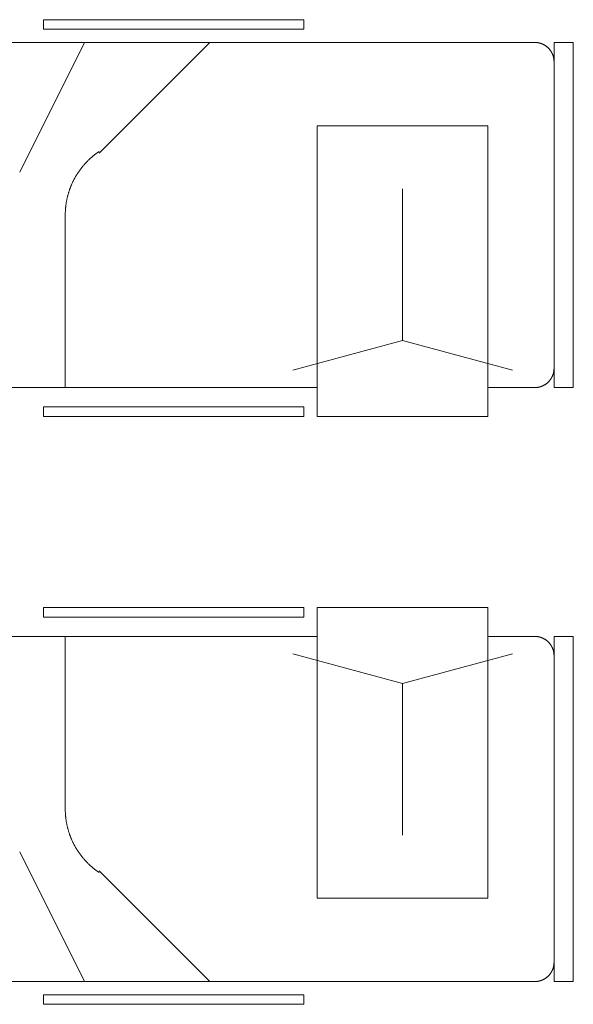
# Model space of a CAD drawing. Extents: x 181177 to 684562, y 355951 to 440739.
# Drawn here: x 637275 to 638735, y 402228 to 404825 of the extents above; entities that cross this region are included whole.
import ezdxf

# ---------------------------------------------------------------- set-up
doc = ezdxf.new("R2010")
doc.units = 0
doc.header["$LTSCALE"] = 1000
doc.header["$MEASUREMENT"] = 0
doc.layers.add('A-AXIS-NUM', color=143, linetype='CONTINUOUS')
doc.layers.add('FF-家具+洁具', color=50, linetype='CONTINUOUS', lineweight=18)

# ---------------------------------------------------------------- blocks, each defined once
blk = doc.blocks.new('dsddddd11111')
at = {"layer": 'FF-家具+洁具', "ltscale": 3}
for p, q in [((257522.2, 404261.1), (257522.2, 403494.5)), ((257972.2, 404261.1), (257522.2, 404261.1)), ((257972.2, 403494.5), (257972.2, 404261.1)), ((258694, 404261.1), (258007.5, 404261.1)), ((258007.5, 404261.1), (258007.5, 404235.7)), ((258694, 404235.7), (258694, 404261.1)), ((258007.5, 404235.7), (258694, 404235.7)), ((257297.2, 403274.5), (257297.2, 404184.9)), ((257297.2, 404184.9), (257348, 404184.9)), ((257348, 403274.5), (257348, 404184.9)), ((257362, 404169.2), (257362.4, 404169.6)), ((257362.4, 404169.6), (257362.9, 404170)), ((257362.9, 404170), (257363.3, 404170.5)), ((257363.3, 404170.5), (257363.7, 404170.9)), ((257363.7, 404170.9), (257364.2, 404171.3)), ((257364.2, 404171.3), (257364.7, 404171.8)), ((257364.7, 404171.8), (257365.1, 404172.2)), ((257365.1, 404172.2), (257365.6, 404172.6)), ((257365.6, 404172.6), (257366.1, 404173)), ((257366.1, 404173), (257366.5, 404173.4)), ((257366.5, 404173.4), (257367, 404173.8)), ((257367, 404173.8), (257367.5, 404174.2)), ((257367.5, 404174.2), (257368, 404174.5)), ((257368, 404174.5), (257368.5, 404174.9)), ((257368.5, 404174.9), (257369, 404175.3)), ((257369, 404175.3), (257369.5, 404175.7)), ((257369.5, 404175.7), (257370, 404176)), ((257370, 404176), (257370.6, 404176.4)), ((257370.6, 404176.4), (257371.1, 404176.7)), ((257371.1, 404176.7), (257371.6, 404177)), ((257371.6, 404177), (257372.1, 404177.4)), ((257372.1, 404177.4), (257372.7, 404177.7)), ((257372.7, 404177.7), (257373.2, 404178)), ((257373.2, 404178), (257373.7, 404178.3)), ((257373.7, 404178.3), (257374.3, 404178.6)), ((257374.3, 404178.6), (257374.8, 404178.9)), ((257374.8, 404178.9), (257375.4, 404179.2)), ((257375.4, 404179.2), (257375.9, 404179.5)), ((257375.9, 404179.5), (257376.5, 404179.8)), ((257376.5, 404179.8), (257377.1, 404180)), ((257377.1, 404180), (257377.6, 404180.3)), ((257377.6, 404180.3), (257378.2, 404180.6)), ((257378.2, 404180.6), (257378.8, 404180.8)), ((257378.8, 404180.8), (257379.3, 404181.1)), ((257379.3, 404181.1), (257379.9, 404181.3)), ((257379.9, 404181.3), (257380.5, 404181.5)), ((257380.5, 404181.5), (257381.1, 404181.7)), ((257381.1, 404181.7), (257381.7, 404182)), ((257381.7, 404182), (257382.2, 404182.2)), ((257382.2, 404182.2), (257382.8, 404182.4)), ((257382.8, 404182.4), (257383.4, 404182.5)), ((257383.4, 404182.5), (257384, 404182.7)), ((257384, 404182.7), (257384.6, 404182.9)), ((257384.6, 404182.9), (257385.2, 404183.1)), ((257385.2, 404183.1), (257385.8, 404183.2)), ((257385.8, 404183.2), (257386.4, 404183.4)), ((257386.4, 404183.4), (257387, 404183.5)), ((257387, 404183.5), (257387.6, 404183.7)), ((257387.6, 404183.7), (257388.3, 404183.8)), ((257388.3, 404183.8), (257388.9, 404183.9)), ((257388.9, 404183.9), (257389.5, 404184.1)), ((257389.5, 404184.1), (257390.1, 404184.2)), ((257390.1, 404184.2), (257390.7, 404184.3)), ((257390.7, 404184.3), (257391.3, 404184.4)), ((257391.3, 404184.4), (257391.9, 404184.5)), ((257391.9, 404184.5), (257392.6, 404184.5)), ((257392.6, 404184.5), (257393.2, 404184.6)), ((257393.2, 404184.6), (257393.8, 404184.7)), ((257393.8, 404184.7), (257394.4, 404184.7)), ((257394.4, 404184.7), (257395, 404184.8)), ((257395, 404184.8), (257395.7, 404184.8)), ((257395.7, 404184.8), (257396.3, 404184.9)), ((257396.3, 404184.9), (257396.9, 404184.9)), ((257396.9, 404184.9), (257397.5, 404184.9)), ((257397.5, 404184.9), (257398.2, 404184.9)), ((257398.2, 404184.9), (257398.8, 404184.9)), ((257398.8, 404184.9), (257522.2, 404184.9)), ((257972.2, 404184.9), (259195.6, 404184.9)), ((257348.7, 404142.8), (257348.8, 404143.4)), ((257348.8, 404143.4), (257349, 404144)), ((257349, 404144), (257349.1, 404144.6)), ((257349.1, 404144.6), (257349.2, 404145.3)), ((257349.2, 404145.3), (257349.3, 404145.9)), ((257349.3, 404145.9), (257349.5, 404146.5)), ((257349.5, 404146.5), (257349.7, 404147.1)), ((257349.7, 404147.1), (257349.8, 404147.7)), ((257349.8, 404147.7), (257350, 404148.3)), ((257350, 404148.3), (257350.2, 404148.9)), ((257350.2, 404148.9), (257350.3, 404149.5)), ((257350.3, 404149.5), (257350.5, 404150.1)), ((257350.5, 404150.1), (257350.7, 404150.6)), ((257350.7, 404150.6), (257350.9, 404151.2)), ((257350.9, 404151.2), (257351.2, 404151.8)), ((257351.2, 404151.8), (257351.4, 404152.4)), ((257351.4, 404152.4), (257351.6, 404153)), ((257351.6, 404153), (257351.8, 404153.6)), ((257351.8, 404153.6), (257352.1, 404154.1)), ((257352.1, 404154.1), (257352.3, 404154.7)), ((257352.3, 404154.7), (257352.6, 404155.3)), ((257352.6, 404155.3), (257352.9, 404155.8)), ((257352.9, 404155.8), (257353.1, 404156.4)), ((257353.1, 404156.4), (257353.4, 404157)), ((257353.4, 404157), (257353.7, 404157.5)), ((257353.7, 404157.5), (257354, 404158.1)), ((257354, 404158.1), (257354.3, 404158.6)), ((257354.3, 404158.6), (257354.6, 404159.2)), ((257354.6, 404159.2), (257354.9, 404159.7)), ((257354.9, 404159.7), (257355.2, 404160.2)), ((257355.2, 404160.2), (257355.5, 404160.8)), ((257355.5, 404160.8), (257355.9, 404161.3)), ((257355.9, 404161.3), (257356.2, 404161.8)), ((257356.2, 404161.8), (257356.5, 404162.3)), ((257356.5, 404162.3), (257356.9, 404162.9)), ((257356.9, 404162.9), (257357.2, 404163.4)), ((257357.2, 404163.4), (257357.6, 404163.9)), ((257357.6, 404163.9), (257358, 404164.4)), ((257358, 404164.4), (257358.3, 404164.9)), ((257358.3, 404164.9), (257358.7, 404165.4)), ((257358.7, 404165.4), (257359.1, 404165.9)), ((257359.1, 404165.9), (257359.5, 404166.3)), ((257359.5, 404166.3), (257359.9, 404166.8)), ((257359.9, 404166.8), (257360.3, 404167.3)), ((257360.3, 404167.3), (257360.7, 404167.8)), ((257360.7, 404167.8), (257361.1, 404168.2)), ((257361.1, 404168.2), (257361.6, 404168.7)), ((257361.6, 404168.7), (257362, 404169.2)), ((257348, 404136.6), (257348.1, 404137.2)), ((257348, 404136), (257348, 404136.6)), ((257348, 404135.4), (257348, 404136)), ((257348, 404134.7), (257348, 404135.4)), ((257348, 404134.1), (257348, 404134.7)), ((257348.1, 404137.9), (257348.2, 404138.5)), ((257348.1, 404137.2), (257348.1, 404137.9)), ((257348.2, 404139.1), (257348.3, 404139.7)), ((257348.2, 404138.5), (257348.2, 404139.1)), ((257348.3, 404139.7), (257348.4, 404140.3)), ((257348.4, 404141), (257348.5, 404141.6)), ((257348.4, 404140.3), (257348.4, 404141)), ((257348.5, 404141.6), (257348.6, 404142.2)), ((257348.6, 404142.2), (257348.7, 404142.8)), ((257522.2, 403494.5), (257972.2, 403494.5)), ((257348, 403324.7), (257348, 403325.3)), ((257348, 403324.1), (257348, 403324.7)), ((257348, 403323.5), (257348, 403324.1)), ((257348, 403322.8), (257348, 403323.5)), ((257348.1, 403322.2), (257348, 403322.8)), ((257348.1, 403321.6), (257348.1, 403322.2)), ((257348.2, 403321), (257348.1, 403321.6)), ((257348.2, 403320.4), (257348.2, 403321)), ((257348.3, 403319.7), (257348.2, 403320.4)), ((257348.4, 403319.1), (257348.3, 403319.7)), ((257348.4, 403318.5), (257348.4, 403319.1)), ((257348.5, 403317.9), (257348.4, 403318.5)), ((257348.6, 403317.3), (257348.5, 403317.9)), ((257348.7, 403316.6), (257348.6, 403317.3)), ((257348.8, 403316), (257348.7, 403316.6)), ((257349, 403315.4), (257348.8, 403316)), ((257349.1, 403314.8), (257349, 403315.4)), ((257349.2, 403314.2), (257349.1, 403314.8)), ((257349.3, 403313.6), (257349.2, 403314.2)), ((257349.5, 403313), (257349.3, 403313.6)), ((257349.7, 403312.4), (257349.5, 403313)), ((257349.8, 403311.8), (257349.7, 403312.4)), ((257350, 403311.2), (257349.8, 403311.8)), ((257350.2, 403310.6), (257350, 403311.2)), ((257350.3, 403310), (257350.2, 403310.6)), ((257350.5, 403309.4), (257350.3, 403310)), ((257350.7, 403308.8), (257350.5, 403309.4)), ((257350.9, 403308.2), (257350.7, 403308.8)), ((257351.2, 403307.6), (257350.9, 403308.2)), ((257351.4, 403307), (257351.2, 403307.6)), ((257351.6, 403306.5), (257351.4, 403307)), ((257351.8, 403305.9), (257351.6, 403306.5)), ((257352.1, 403305.3), (257351.8, 403305.9)), ((257352.3, 403304.7), (257352.1, 403305.3)), ((257352.6, 403304.2), (257352.3, 403304.7)), ((257352.9, 403303.6), (257352.6, 403304.2)), ((257353.1, 403303), (257352.9, 403303.6)), ((257353.4, 403302.5), (257353.1, 403303)), ((257353.7, 403301.9), (257353.4, 403302.5)), ((257354, 403301.4), (257353.7, 403301.9)), ((257354.3, 403300.8), (257354, 403301.4)), ((257354.6, 403300.3), (257354.3, 403300.8)), ((257354.9, 403299.8), (257354.6, 403300.3)), ((257355.2, 403299.2), (257354.9, 403299.8)), ((257355.5, 403298.7), (257355.2, 403299.2)), ((257355.9, 403298.2), (257355.5, 403298.7)), ((257356.2, 403297.6), (257355.9, 403298.2)), ((257356.5, 403297.1), (257356.2, 403297.6)), ((257356.9, 403296.6), (257356.5, 403297.1)), ((257357.2, 403296.1), (257356.9, 403296.6)), ((257357.6, 403295.6), (257357.2, 403296.1)), ((257358, 403295.1), (257357.6, 403295.6)), ((257358.3, 403294.6), (257358, 403295.1)), ((257358.7, 403294.1), (257358.3, 403294.6)), ((257359.1, 403293.6), (257358.7, 403294.1)), ((257359.5, 403293.1), (257359.1, 403293.6)), ((257359.9, 403292.6), (257359.5, 403293.1)), ((257360.3, 403292.2), (257359.9, 403292.6)), ((257360.7, 403291.7), (257360.3, 403292.2)), ((257361.1, 403291.2), (257360.7, 403291.7)), ((257361.6, 403290.8), (257361.1, 403291.2)), ((257362, 403290.3), (257361.6, 403290.8)), ((257362.4, 403289.9), (257362, 403290.3)), ((257362.9, 403289.4), (257362.4, 403289.9)), ((257363.3, 403289), (257362.9, 403289.4)), ((257363.7, 403288.5), (257363.3, 403289)), ((257364.2, 403288.1), (257363.7, 403288.5)), ((257364.7, 403287.7), (257364.2, 403288.1)), ((257365.1, 403287.3), (257364.7, 403287.7)), ((257365.6, 403286.9), (257365.1, 403287.3)), ((257366.1, 403286.5), (257365.6, 403286.9)), ((257366.5, 403286.1), (257366.1, 403286.5)), ((257297.2, 403274.5), (257348, 403274.5)), ((257367, 403285.7), (257366.5, 403286.1)), ((257367.5, 403285.3), (257367, 403285.7)), ((257368, 403284.9), (257367.5, 403285.3)), ((257368.5, 403284.5), (257368, 403284.9)), ((257369, 403284.2), (257368.5, 403284.5)), ((257369.5, 403283.8), (257369, 403284.2)), ((257370, 403283.4), (257369.5, 403283.8)), ((257370.6, 403283.1), (257370, 403283.4)), ((257371.1, 403282.7), (257370.6, 403283.1)), ((257371.6, 403282.4), (257371.1, 403282.7)), ((257372.1, 403282.1), (257371.6, 403282.4)), ((257372.7, 403281.8), (257372.1, 403282.1)), ((257373.2, 403281.4), (257372.7, 403281.8)), ((257373.7, 403281.1), (257373.2, 403281.4)), ((257374.3, 403280.8), (257373.7, 403281.1)), ((257374.8, 403280.5), (257374.3, 403280.8)), ((257375.4, 403280.2), (257374.8, 403280.5)), ((257375.9, 403280), (257375.4, 403280.2)), ((257376.5, 403279.7), (257375.9, 403280)), ((257377.1, 403279.4), (257376.5, 403279.7)), ((257377.6, 403279.1), (257377.1, 403279.4)), ((257378.2, 403278.9), (257377.6, 403279.1)), ((257378.8, 403278.6), (257378.2, 403278.9)), ((257379.3, 403278.4), (257378.8, 403278.6)), ((257379.9, 403278.2), (257379.3, 403278.4)), ((257380.5, 403277.9), (257379.9, 403278.2)), ((257381.1, 403277.7), (257380.5, 403277.9)), ((257381.7, 403277.5), (257381.1, 403277.7)), ((257382.2, 403277.3), (257381.7, 403277.5)), ((257382.8, 403277.1), (257382.2, 403277.3)), ((257383.4, 403276.9), (257382.8, 403277.1)), ((257384, 403276.7), (257383.4, 403276.9)), ((257384.6, 403276.5), (257384, 403276.7)), ((257385.2, 403276.4), (257384.6, 403276.5)), ((257385.8, 403276.2), (257385.2, 403276.4)), ((257386.4, 403276.1), (257385.8, 403276.2)), ((257387, 403275.9), (257386.4, 403276.1)), ((257387.6, 403275.8), (257387, 403275.9)), ((257388.3, 403275.6), (257387.6, 403275.8)), ((257388.9, 403275.5), (257388.3, 403275.6)), ((257389.5, 403275.4), (257388.9, 403275.5)), ((257390.1, 403275.3), (257389.5, 403275.4)), ((257390.7, 403275.2), (257390.1, 403275.3)), ((257391.3, 403275.1), (257390.7, 403275.2)), ((257391.9, 403275), (257391.3, 403275.1)), ((257392.6, 403274.9), (257391.9, 403275)), ((257393.2, 403274.8), (257392.6, 403274.9)), ((257393.8, 403274.8), (257393.2, 403274.8)), ((257394.4, 403274.7), (257393.8, 403274.8)), ((257395, 403274.7), (257394.4, 403274.7)), ((257395.7, 403274.6), (257395, 403274.7)), ((257396.3, 403274.6), (257395.7, 403274.6)), ((257396.9, 403274.6), (257396.3, 403274.6)), ((257397.5, 403274.5), (257396.9, 403274.6)), ((257398.2, 403274.5), (257397.5, 403274.5)), ((257398.8, 403274.5), (257398.2, 403274.5)), ((259195.6, 403274.5), (257398.8, 403274.5)), ((258007.5, 403239.9), (258694, 403239.9)), ((258007.5, 403214.5), (258007.5, 403239.9)), ((258694, 403239.9), (258694, 403214.5)), ((258694, 403214.5), (258007.5, 403214.5))]:
    blk.add_line(p, q, dxfattribs=at)
at = {"layer": 'FF-家具+洁具', "color": 56, "ltscale": 3}
for p, q in [((258636.8, 404184.9), (258636.8, 403727)), ((257747.2, 404061.1), (257457.4, 404138.8)), ((257747.2, 404061.1), (258036.9, 404138.8)), ((257747.2, 404061.1), (257747.2, 403661.1)), ((258635, 403702.7), (258634.8, 403701.2)), ((258635.2, 403704.2), (258635, 403702.7)), ((258635.4, 403705.7), (258635.2, 403704.2)), ((258635.6, 403707.2), (258635.4, 403705.7)), ((258635.7, 403708.7), (258635.6, 403707.2)), ((258635.9, 403710.3), (258635.7, 403708.7)), ((258636, 403711.8), (258635.9, 403710.3)), ((258636.1, 403713.3), (258636, 403711.8)), ((258636.3, 403714.8), (258636.1, 403713.3)), ((258636.4, 403716.3), (258636.3, 403714.8)), ((258636.5, 403717.8), (258636.4, 403716.3)), ((258636.6, 403720.9), (258636.5, 403719.4)), ((258636.5, 403719.4), (258636.5, 403717.8)), ((258636.7, 403722.4), (258636.6, 403720.9)), ((258636.8, 403727), (258636.7, 403725.5)), ((258636.7, 403725.5), (258636.7, 403723.9)), ((258636.7, 403723.9), (258636.7, 403722.4)), ((258630, 403677.3), (258629.6, 403675.8)), ((258630.3, 403678.8), (258630, 403677.3)), ((258630.7, 403680.3), (258630.3, 403678.8)), ((258631.1, 403681.7), (258630.7, 403680.3)), ((258631.4, 403683.2), (258631.1, 403681.7)), ((258631.8, 403684.7), (258631.4, 403683.2)), ((258632.1, 403686.2), (258631.8, 403684.7)), ((258632.4, 403687.7), (258632.1, 403686.2)), ((258632.7, 403689.2), (258632.4, 403687.7)), ((258633, 403690.7), (258632.7, 403689.2)), ((258633.3, 403692.2), (258633, 403690.7)), ((258633.6, 403693.7), (258633.3, 403692.2)), ((258633.9, 403695.2), (258633.6, 403693.7)), ((258634.1, 403696.7), (258633.9, 403695.2)), ((258634.4, 403698.2), (258634.1, 403696.7)), ((258634.6, 403699.7), (258634.4, 403698.2)), ((258634.8, 403701.2), (258634.6, 403699.7)), ((258620.5, 403650), (258619.9, 403648.6)), ((258621.1, 403651.4), (258620.5, 403650)), ((258621.7, 403652.8), (258621.1, 403651.4)), ((258622.2, 403654.2), (258621.7, 403652.8)), ((258622.8, 403655.6), (258622.2, 403654.2)), ((258623.4, 403657.1), (258622.8, 403655.6)), ((258623.9, 403658.5), (258623.4, 403657.1)), ((258624.4, 403659.9), (258623.9, 403658.5)), ((258625, 403661.3), (258624.4, 403659.9)), ((258625.5, 403662.8), (258625, 403661.3)), ((258626, 403664.2), (258625.5, 403662.8)), ((258626.4, 403665.7), (258626, 403664.2)), ((258626.9, 403667.1), (258626.4, 403665.7)), ((258627.4, 403668.5), (258626.9, 403667.1)), ((258627.8, 403670), (258627.4, 403668.5)), ((258628.3, 403671.5), (258627.8, 403670)), ((258628.7, 403672.9), (258628.3, 403671.5)), ((258629.1, 403674.4), (258628.7, 403672.9)), ((258629.6, 403675.8), (258629.1, 403674.4)), ((258607.2, 403624.3), (258606.4, 403623)), ((258608, 403625.6), (258607.2, 403624.3)), ((258608.8, 403626.9), (258608, 403625.6)), ((258609.5, 403628.3), (258608.8, 403626.9)), ((258610.3, 403629.6), (258609.5, 403628.3)), ((258611.1, 403630.9), (258610.3, 403629.6)), ((258611.8, 403632.2), (258611.1, 403630.9)), ((258612.5, 403633.6), (258611.8, 403632.2)), ((258613.2, 403634.9), (258612.5, 403633.6)), ((258614, 403636.2), (258613.2, 403634.9)), ((258614.7, 403637.6), (258614, 403636.2)), ((258615.3, 403639), (258614.7, 403637.6)), ((258616, 403640.3), (258615.3, 403639)), ((258616.7, 403641.7), (258616, 403640.3)), ((258617.4, 403643.1), (258616.7, 403641.7)), ((258618, 403644.4), (258617.4, 403643.1)), ((258618.6, 403645.8), (258618, 403644.4)), ((258619.3, 403647.2), (258618.6, 403645.8)), ((258619.9, 403648.6), (258619.3, 403647.2)), ((258757, 403616.6), (258586, 403274.5)), ((258588.4, 403598.5), (258587.4, 403597.4)), ((258589.4, 403599.7), (258588.4, 403598.5)), ((258590.4, 403600.8), (258589.4, 403599.7)), ((258591.3, 403602), (258590.4, 403600.8)), ((258592.3, 403603.2), (258591.3, 403602)), ((258593.2, 403604.4), (258592.3, 403603.2)), ((258594.2, 403605.6), (258593.2, 403604.4)), ((258595.1, 403606.8), (258594.2, 403605.6)), ((258596, 403608), (258595.1, 403606.8)), ((258597, 403609.2), (258596, 403608)), ((258597.9, 403610.4), (258597, 403609.2)), ((258598.8, 403611.7), (258597.9, 403610.4)), ((258599.6, 403612.9), (258598.8, 403611.7)), ((258600.5, 403614.1), (258599.6, 403612.9)), ((258601.4, 403615.4), (258600.5, 403614.1)), ((258602.2, 403616.6), (258601.4, 403615.4)), ((258603.1, 403617.9), (258602.2, 403616.6)), ((258603.9, 403619.2), (258603.1, 403617.9)), ((258604.8, 403620.5), (258603.9, 403619.2)), ((258605.6, 403621.7), (258604.8, 403620.5)), ((258606.4, 403623), (258605.6, 403621.7)), ((258561, 403572.1), (258559.8, 403571.2)), ((258562.2, 403573.1), (258561, 403572.1)), ((258563.4, 403574), (258562.2, 403573.1)), ((258564.6, 403575), (258563.4, 403574)), ((258565.7, 403576), (258564.6, 403575)), ((258566.9, 403577), (258565.7, 403576)), ((258568, 403578), (258566.9, 403577)), ((258569.2, 403579), (258568, 403578)), ((258570.3, 403580), (258569.2, 403579)), ((258571.4, 403581), (258570.3, 403580)), ((258572.6, 403582), (258571.4, 403581)), ((258573.7, 403583.1), (258572.6, 403582)), ((258574.8, 403584.1), (258573.7, 403583.1)), ((258575.9, 403585.2), (258574.8, 403584.1)), ((258577, 403586.3), (258575.9, 403585.2)), ((258578, 403587.3), (258577, 403586.3)), ((258579.1, 403588.4), (258578, 403587.3)), ((258580.2, 403589.5), (258579.1, 403588.4)), ((258581.2, 403590.6), (258580.2, 403589.5)), ((258582.3, 403591.7), (258581.2, 403590.6)), ((258583.3, 403592.8), (258582.3, 403591.7)), ((258584.4, 403593.9), (258583.3, 403592.8)), ((258585.4, 403595.1), (258584.4, 403593.9)), ((258586.4, 403596.2), (258585.4, 403595.1)), ((258587.4, 403597.4), (258586.4, 403596.2)), ((258547.5, 403566.3), (258255.8, 403274.5)), ((258548.8, 403563.1), (258547.5, 403562.3)), ((258550, 403564), (258548.8, 403563.1)), ((258551.3, 403564.8), (258550, 403564)), ((258552.5, 403565.7), (258551.3, 403564.8)), ((258553.7, 403566.6), (258552.5, 403565.7)), ((258555, 403567.5), (258553.7, 403566.6)), ((258556.2, 403568.4), (258555, 403567.5)), ((258557.4, 403569.3), (258556.2, 403568.4)), ((258558.6, 403570.2), (258557.4, 403569.3)), ((258559.8, 403571.2), (258558.6, 403570.2))]:
    blk.add_line(p, q, dxfattribs=at)
blk = doc.blocks.new('1h231gf3h21gf2h3gf3')
at = {"layer": 'FF-家具+洁具', "ltscale": 3}
for p, q in [((440256.3, -4063.9), (440942.7, -4063.9)), ((440256.3, -4089.3), (440256.3, -4063.9)), ((440942.7, -4063.9), (440942.7, -4089.3)), ((440978.1, -4830.5), (440978.1, -4063.9)), ((440978.1, -4063.9), (441428.1, -4063.9)), ((441428.1, -4063.9), (441428.1, -4830.5)), ((440942.7, -4089.3), (440256.3, -4089.3)), ((440978.1, -4140.1), (439754.7, -4140.1)), ((441551.5, -4140.1), (441428.1, -4140.1)), ((441552.1, -4140.1), (441551.5, -4140.1)), ((441552.8, -4140.1), (441552.1, -4140.1)), ((441553.4, -4140.1), (441552.8, -4140.1)), ((441554, -4140.1), (441553.4, -4140.1)), ((441554.6, -4140.2), (441554, -4140.1)), ((441555.3, -4140.2), (441554.6, -4140.2)), ((441555.9, -4140.3), (441555.3, -4140.2)), ((441556.5, -4140.3), (441555.9, -4140.3)), ((441557.1, -4140.4), (441556.5, -4140.3)), ((441557.7, -4140.5), (441557.1, -4140.4)), ((441558.4, -4140.5), (441557.7, -4140.5)), ((441559, -4140.6), (441558.4, -4140.5)), ((441559.6, -4140.7), (441559, -4140.6)), ((441560.2, -4140.8), (441559.6, -4140.7)), ((441560.8, -4140.9), (441560.2, -4140.8)), ((441561.4, -4141.1), (441560.8, -4140.9)), ((441562, -4141.2), (441561.4, -4141.1)), ((441562.6, -4141.3), (441562, -4141.2)), ((441563.3, -4141.5), (441562.6, -4141.3)), ((441563.9, -4141.6), (441563.3, -4141.5)), ((441564.5, -4141.8), (441563.9, -4141.6)), ((441565.1, -4141.9), (441564.5, -4141.8)), ((441565.7, -4142.1), (441565.1, -4141.9)), ((441566.3, -4142.3), (441565.7, -4142.1)), ((441566.9, -4142.5), (441566.3, -4142.3)), ((441567.5, -4142.6), (441566.9, -4142.5)), ((441568, -4142.8), (441567.5, -4142.6)), ((441568.6, -4143), (441568, -4142.8)), ((441569.2, -4143.3), (441568.6, -4143)), ((441569.8, -4143.5), (441569.2, -4143.3)), ((441570.4, -4143.7), (441569.8, -4143.5)), ((441571, -4143.9), (441570.4, -4143.7)), ((441571.5, -4144.2), (441571, -4143.9)), ((441572.1, -4144.4), (441571.5, -4144.2)), ((441572.7, -4144.7), (441572.1, -4144.4)), ((441573.2, -4145), (441572.7, -4144.7)), ((441573.8, -4145.2), (441573.2, -4145)), ((441574.4, -4145.5), (441573.8, -4145.2)), ((441574.9, -4145.8), (441574.4, -4145.5)), ((441575.5, -4146.1), (441574.9, -4145.8)), ((441576, -4146.4), (441575.5, -4146.1)), ((441576.6, -4146.7), (441576, -4146.4)), ((441577.1, -4147), (441576.6, -4146.7)), ((441577.6, -4147.3), (441577.1, -4147)), ((441578.2, -4147.6), (441577.6, -4147.3)), ((441578.7, -4148), (441578.2, -4147.6)), ((441579.2, -4148.3), (441578.7, -4148)), ((441579.7, -4148.6), (441579.2, -4148.3)), ((441580.3, -4149), (441579.7, -4148.6)), ((441580.8, -4149.3), (441580.3, -4149)), ((441581.3, -4149.7), (441580.8, -4149.3)), ((441581.8, -4150.1), (441581.3, -4149.7)), ((441582.3, -4150.5), (441581.8, -4150.1)), ((441582.8, -4150.8), (441582.3, -4150.5)), ((441583.3, -4151.2), (441582.8, -4150.8)), ((441583.7, -4151.6), (441583.3, -4151.2)), ((441584.2, -4152), (441583.7, -4151.6)), ((441584.7, -4152.4), (441584.2, -4152)), ((441585.2, -4152.8), (441584.7, -4152.4)), ((441585.6, -4153.2), (441585.2, -4152.8)), ((441586.1, -4153.7), (441585.6, -4153.2)), ((441586.5, -4154.1), (441586.1, -4153.7)), ((441587, -4154.5), (441586.5, -4154.1)), ((441587.4, -4155), (441587, -4154.5)), ((441587.9, -4155.4), (441587.4, -4155)), ((441588.3, -4155.8), (441587.9, -4155.4)), ((441602.3, -5050.5), (441602.3, -4140.1)), ((441653.1, -4140.1), (441602.3, -4140.1)), ((441653.1, -5050.5), (441653.1, -4140.1)), ((441588.7, -4156.3), (441588.3, -4155.8)), ((441589.2, -4156.8), (441588.7, -4156.3)), ((441589.6, -4157.2), (441589.2, -4156.8)), ((441590, -4157.7), (441589.6, -4157.2)), ((441590.4, -4158.2), (441590, -4157.7)), ((441590.8, -4158.7), (441590.4, -4158.2)), ((441591.2, -4159.1), (441590.8, -4158.7)), ((441591.6, -4159.6), (441591.2, -4159.1)), ((441591.9, -4160.1), (441591.6, -4159.6)), ((441592.3, -4160.6), (441591.9, -4160.1)), ((441592.7, -4161.1), (441592.3, -4160.6)), ((441593, -4161.6), (441592.7, -4161.1)), ((441593.4, -4162.1), (441593, -4161.6)), ((441593.8, -4162.7), (441593.4, -4162.1)), ((441594.1, -4163.2), (441593.8, -4162.7)), ((441594.4, -4163.7), (441594.1, -4163.2)), ((441594.8, -4164.2), (441594.4, -4163.7)), ((441595.1, -4164.8), (441594.8, -4164.2)), ((441595.4, -4165.3), (441595.1, -4164.8)), ((441595.7, -4165.8), (441595.4, -4165.3)), ((441596, -4166.4), (441595.7, -4165.8)), ((441596.3, -4166.9), (441596, -4166.4)), ((441596.6, -4167.5), (441596.3, -4166.9)), ((441596.9, -4168), (441596.6, -4167.5)), ((441597.2, -4168.6), (441596.9, -4168)), ((441597.4, -4169.2), (441597.2, -4168.6)), ((441597.7, -4169.7), (441597.4, -4169.2)), ((441598, -4170.3), (441597.7, -4169.7)), ((441598.2, -4170.9), (441598, -4170.3)), ((441598.4, -4171.4), (441598.2, -4170.9)), ((441598.7, -4172), (441598.4, -4171.4)), ((441598.9, -4172.6), (441598.7, -4172)), ((441599.1, -4173.2), (441598.9, -4172.6)), ((441599.3, -4173.8), (441599.1, -4173.2)), ((441599.6, -4174.4), (441599.3, -4173.8)), ((441599.8, -4174.9), (441599.6, -4174.4)), ((441599.9, -4175.5), (441599.8, -4174.9)), ((441600.1, -4176.1), (441599.9, -4175.5)), ((441600.3, -4176.7), (441600.1, -4176.1)), ((441600.5, -4177.3), (441600.3, -4176.7)), ((441600.6, -4177.9), (441600.5, -4177.3)), ((441600.8, -4178.5), (441600.6, -4177.9)), ((441600.9, -4179.1), (441600.8, -4178.5)), ((441601.1, -4179.7), (441600.9, -4179.1)), ((441601.2, -4180.4), (441601.1, -4179.7)), ((441601.3, -4181), (441601.2, -4180.4)), ((441601.5, -4181.6), (441601.3, -4181)), ((441601.6, -4182.2), (441601.5, -4181.6)), ((441601.7, -4182.8), (441601.6, -4182.2)), ((441601.8, -4183.4), (441601.7, -4182.8)), ((441601.9, -4184), (441601.8, -4183.4)), ((441601.9, -4184.7), (441601.9, -4184)), ((441602, -4185.3), (441601.9, -4184.7)), ((441602.1, -4185.9), (441602, -4185.3)), ((441602.1, -4186.5), (441602.1, -4185.9)), ((441602.2, -4187.1), (441602.1, -4186.5)), ((441602.2, -4187.8), (441602.2, -4187.1)), ((441602.3, -4188.4), (441602.2, -4187.8)), ((441602.3, -4189), (441602.3, -4188.4)), ((441602.3, -4189.6), (441602.3, -4189)), ((441602.3, -4190.3), (441602.3, -4189.6)), ((441602.3, -4190.9), (441602.3, -4190.3)), ((441428.1, -4830.5), (440978.1, -4830.5)), ((441600.6, -5012.6), (441600.8, -5012)), ((441600.8, -5012), (441600.9, -5011.4)), ((441600.9, -5011.4), (441601.1, -5010.8)), ((441601.1, -5010.8), (441601.2, -5010.2)), ((441601.2, -5010.2), (441601.3, -5009.6)), ((441601.3, -5009.6), (441601.5, -5009)), ((441601.5, -5009), (441601.6, -5008.4)), ((441601.6, -5008.4), (441601.7, -5007.7)), ((441601.7, -5007.7), (441601.8, -5007.1)), ((441601.8, -5007.1), (441601.9, -5006.5)), ((441601.9, -5005.9), (441602, -5005.3)), ((441601.9, -5006.5), (441601.9, -5005.9)), ((441602, -5005.3), (441602.1, -5004.6)), ((441602.1, -5004), (441602.2, -5003.4)), ((441602.1, -5004.6), (441602.1, -5004)), ((441602.2, -5002.8), (441602.3, -5002.2)), ((441602.2, -5003.4), (441602.2, -5002.8)), ((441602.3, -5000.3), (441602.3, -4999.7)), ((441602.3, -5000.9), (441602.3, -5000.3)), ((441602.3, -5001.5), (441602.3, -5000.9)), ((441602.3, -5002.2), (441602.3, -5001.5)), ((441584.2, -5038.5), (441584.7, -5038.1)), ((441584.7, -5038.1), (441585.2, -5037.7)), ((441585.2, -5037.7), (441585.6, -5037.3)), ((441585.6, -5037.3), (441586.1, -5036.9)), ((441586.1, -5036.9), (441586.5, -5036.5)), ((441586.5, -5036.5), (441587, -5036)), ((441587, -5036), (441587.4, -5035.6)), ((441587.4, -5035.6), (441587.9, -5035.1)), ((441587.9, -5035.1), (441588.3, -5034.7)), ((441588.3, -5034.7), (441588.7, -5034.2)), ((441588.7, -5034.2), (441589.2, -5033.8)), ((441589.2, -5033.8), (441589.6, -5033.3)), ((441589.6, -5033.3), (441590, -5032.8)), ((441590, -5032.8), (441590.4, -5032.4)), ((441590.4, -5032.4), (441590.8, -5031.9)), ((441590.8, -5031.9), (441591.2, -5031.4)), ((441591.2, -5031.4), (441591.6, -5030.9)), ((441591.6, -5030.9), (441591.9, -5030.4)), ((441591.9, -5030.4), (441592.3, -5029.9)), ((441592.3, -5029.9), (441592.7, -5029.4)), ((441592.7, -5029.4), (441593, -5028.9)), ((441593, -5028.9), (441593.4, -5028.4)), ((441593.4, -5028.4), (441593.8, -5027.9)), ((441593.8, -5027.9), (441594.1, -5027.4)), ((441594.1, -5027.4), (441594.4, -5026.8)), ((441594.4, -5026.8), (441594.8, -5026.3)), ((441594.8, -5026.3), (441595.1, -5025.8)), ((441595.1, -5025.8), (441595.4, -5025.2)), ((441595.4, -5025.2), (441595.7, -5024.7)), ((441595.7, -5024.7), (441596, -5024.2)), ((441596, -5024.2), (441596.3, -5023.6)), ((441596.3, -5023.6), (441596.6, -5023.1)), ((441596.6, -5023.1), (441596.9, -5022.5)), ((441596.9, -5022.5), (441597.2, -5022)), ((441597.2, -5022), (441597.4, -5021.4)), ((441597.4, -5021.4), (441597.7, -5020.8)), ((441597.7, -5020.8), (441598, -5020.3)), ((441598, -5020.3), (441598.2, -5019.7)), ((441598.2, -5019.7), (441598.4, -5019.1)), ((441598.4, -5019.1), (441598.7, -5018.5)), ((441598.7, -5018.5), (441598.9, -5018)), ((441598.9, -5018), (441599.1, -5017.4)), ((441599.1, -5017.4), (441599.3, -5016.8)), ((441599.3, -5016.8), (441599.6, -5016.2)), ((441599.6, -5016.2), (441599.8, -5015.6)), ((441599.8, -5015.6), (441599.9, -5015)), ((441599.9, -5015), (441600.1, -5014.4)), ((441600.1, -5014.4), (441600.3, -5013.8)), ((441600.3, -5013.8), (441600.5, -5013.2)), ((441600.5, -5013.2), (441600.6, -5012.6)), ((439754.7, -5050.5), (441551.5, -5050.5)), ((441551.5, -5050.5), (441552.1, -5050.5)), ((441552.1, -5050.5), (441552.8, -5050.5)), ((441552.8, -5050.5), (441553.4, -5050.4)), ((441553.4, -5050.4), (441554, -5050.4)), ((441554, -5050.4), (441554.6, -5050.4)), ((441554.6, -5050.4), (441555.3, -5050.3)), ((441555.3, -5050.3), (441555.9, -5050.3)), ((441555.9, -5050.3), (441556.5, -5050.2)), ((441556.5, -5050.2), (441557.1, -5050.2)), ((441557.1, -5050.2), (441557.7, -5050.1)), ((441557.7, -5050.1), (441558.4, -5050)), ((441558.4, -5050), (441559, -5049.9)), ((441559, -5049.9), (441559.6, -5049.8)), ((441559.6, -5049.8), (441560.2, -5049.7)), ((441560.2, -5049.7), (441560.8, -5049.6)), ((441560.8, -5049.6), (441561.4, -5049.5)), ((441561.4, -5049.5), (441562, -5049.4)), ((441562, -5049.4), (441562.6, -5049.2)), ((441562.6, -5049.2), (441563.3, -5049.1)), ((441563.3, -5049.1), (441563.9, -5048.9)), ((441563.9, -5048.9), (441564.5, -5048.8)), ((441564.5, -5048.8), (441565.1, -5048.6)), ((441565.1, -5048.6), (441565.7, -5048.5)), ((441565.7, -5048.5), (441566.3, -5048.3)), ((441566.3, -5048.3), (441566.9, -5048.1)), ((441566.9, -5048.1), (441567.5, -5047.9)), ((441567.5, -5047.9), (441568, -5047.7)), ((441568, -5047.7), (441568.6, -5047.5)), ((441568.6, -5047.5), (441569.2, -5047.3)), ((441569.2, -5047.3), (441569.8, -5047.1)), ((441569.8, -5047.1), (441570.4, -5046.8)), ((441570.4, -5046.8), (441571, -5046.6)), ((441571, -5046.6), (441571.5, -5046.4)), ((441571.5, -5046.4), (441572.1, -5046.1)), ((441572.1, -5046.1), (441572.7, -5045.9)), ((441572.7, -5045.9), (441573.2, -5045.6)), ((441573.2, -5045.6), (441573.8, -5045.3)), ((441573.8, -5045.3), (441574.4, -5045)), ((441574.4, -5045), (441574.9, -5044.8)), ((441574.9, -5044.8), (441575.5, -5044.5)), ((441575.5, -5044.5), (441576, -5044.2)), ((441576, -5044.2), (441576.6, -5043.9)), ((441576.6, -5043.9), (441577.1, -5043.6)), ((441577.1, -5043.6), (441577.6, -5043.2)), ((441577.6, -5043.2), (441578.2, -5042.9)), ((441578.2, -5042.9), (441578.7, -5042.6)), ((441578.7, -5042.6), (441579.2, -5042.3)), ((441579.2, -5042.3), (441579.7, -5041.9)), ((441579.7, -5041.9), (441580.3, -5041.6)), ((441580.3, -5041.6), (441580.8, -5041.2)), ((441580.8, -5041.2), (441581.3, -5040.8)), ((441581.3, -5040.8), (441581.8, -5040.5)), ((441581.8, -5040.5), (441582.3, -5040.1)), ((441582.3, -5040.1), (441582.8, -5039.7)), ((441582.8, -5039.7), (441583.3, -5039.3)), ((441583.3, -5039.3), (441583.7, -5038.9)), ((441583.7, -5038.9), (441584.2, -5038.5)), ((441653.1, -5050.5), (441602.3, -5050.5)), ((440942.7, -5085.1), (440256.3, -5085.1)), ((440256.3, -5085.1), (440256.3, -5110.5)), ((440942.7, -5110.5), (440942.7, -5085.1)), ((440256.3, -5110.5), (440942.7, -5110.5))]:
    blk.add_line(p, q, dxfattribs=at)
at = {"layer": 'FF-家具+洁具', "color": 56, "ltscale": 3}
for p, q in [((440313.5, -4140.1), (440313.5, -4598)), ((441203.1, -4263.9), (440913.3, -4186.2)), ((441203.1, -4263.9), (441492.9, -4186.2)), ((441203.1, -4263.9), (441203.1, -4663.9)), ((440313.5, -4598), (440313.6, -4599.5)), ((440313.6, -4599.5), (440313.6, -4601.1)), ((440313.6, -4601.1), (440313.6, -4602.6)), ((440313.6, -4602.6), (440313.7, -4604.1)), ((440313.7, -4604.1), (440313.8, -4605.6)), ((440313.8, -4605.6), (440313.8, -4607.2)), ((440313.8, -4607.2), (440313.9, -4608.7)), ((440313.9, -4608.7), (440314, -4610.2)), ((440314, -4610.2), (440314.1, -4611.7)), ((440314.1, -4611.7), (440314.3, -4613.2)), ((440314.3, -4613.2), (440314.4, -4614.7)), ((440314.4, -4614.7), (440314.6, -4616.3)), ((440314.6, -4616.3), (440314.7, -4617.8)), ((440314.7, -4617.8), (440314.9, -4619.3)), ((440314.9, -4619.3), (440315.1, -4620.8)), ((440315.1, -4620.8), (440315.3, -4622.3)), ((440315.3, -4622.3), (440315.5, -4623.8)), ((440315.5, -4623.8), (440315.7, -4625.3)), ((440315.7, -4625.3), (440315.9, -4626.8)), ((440315.9, -4626.8), (440316.2, -4628.3)), ((440316.2, -4628.3), (440316.4, -4629.8)), ((440316.4, -4629.8), (440316.7, -4631.3)), ((440316.7, -4631.3), (440317, -4632.8)), ((440317, -4632.8), (440317.2, -4634.3)), ((440317.2, -4634.3), (440317.5, -4635.8)), ((440317.5, -4635.8), (440317.9, -4637.3)), ((440317.9, -4637.3), (440318.2, -4638.8)), ((440318.2, -4638.8), (440318.5, -4640.3)), ((440318.5, -4640.3), (440318.9, -4641.8)), ((440318.9, -4641.8), (440319.2, -4643.3)), ((440319.2, -4643.3), (440319.6, -4644.7)), ((440319.6, -4644.7), (440319.9, -4646.2)), ((440319.9, -4646.2), (440320.3, -4647.7)), ((440320.3, -4647.7), (440320.7, -4649.2)), ((440320.7, -4649.2), (440321.1, -4650.6)), ((440321.1, -4650.6), (440321.6, -4652.1)), ((440321.6, -4652.1), (440322, -4653.5)), ((440322, -4653.5), (440322.4, -4655)), ((440322.4, -4655), (440322.9, -4656.5)), ((440322.9, -4656.5), (440323.4, -4657.9)), ((440323.4, -4657.9), (440323.8, -4659.3)), ((440323.8, -4659.3), (440324.3, -4660.8)), ((440324.3, -4660.8), (440324.8, -4662.2)), ((440324.8, -4662.2), (440325.3, -4663.7)), ((440325.3, -4663.7), (440325.9, -4665.1)), ((440325.9, -4665.1), (440326.4, -4666.5)), ((440326.4, -4666.5), (440326.9, -4667.9)), ((440326.9, -4667.9), (440327.5, -4669.4)), ((440327.5, -4669.4), (440328, -4670.8)), ((440328, -4670.8), (440328.6, -4672.2)), ((440328.6, -4672.2), (440329.2, -4673.6)), ((440329.2, -4673.6), (440329.8, -4675)), ((440329.8, -4675), (440330.4, -4676.4)), ((440330.4, -4676.4), (440331, -4677.8)), ((440331, -4677.8), (440331.7, -4679.2)), ((440331.7, -4679.2), (440332.3, -4680.6)), ((440332.3, -4680.6), (440332.9, -4681.9)), ((440332.9, -4681.9), (440333.6, -4683.3)), ((440333.6, -4683.3), (440334.3, -4684.7)), ((440334.3, -4684.7), (440334.9, -4686)), ((440334.9, -4686), (440335.6, -4687.4)), ((440335.6, -4687.4), (440336.3, -4688.8)), ((440336.3, -4688.8), (440337, -4690.1)), ((440337, -4690.1), (440337.8, -4691.4)), ((440337.8, -4691.4), (440338.5, -4692.8)), ((440338.5, -4692.8), (440339.2, -4694.1)), ((440339.2, -4694.1), (440340, -4695.4)), ((440340, -4695.4), (440340.7, -4696.7)), ((440340.7, -4696.7), (440341.5, -4698.1)), ((440341.5, -4698.1), (440342.3, -4699.4)), ((440342.3, -4699.4), (440343.1, -4700.7)), ((440343.1, -4700.7), (440343.9, -4702)), ((440193.3, -4708.4), (440364.3, -5050.5)), ((440343.9, -4702), (440344.7, -4703.3)), ((440344.7, -4703.3), (440345.5, -4704.5)), ((440345.5, -4704.5), (440346.4, -4705.8)), ((440346.4, -4705.8), (440347.2, -4707.1)), ((440347.2, -4707.1), (440348, -4708.4)), ((440348, -4708.4), (440348.9, -4709.6)), ((440348.9, -4709.6), (440349.8, -4710.9)), ((440349.8, -4710.9), (440350.6, -4712.1)), ((440350.6, -4712.1), (440351.5, -4713.3)), ((440351.5, -4713.3), (440352.4, -4714.6)), ((440352.4, -4714.6), (440353.3, -4715.8)), ((440353.3, -4715.8), (440354.3, -4717)), ((440354.3, -4717), (440355.2, -4718.2)), ((440355.2, -4718.2), (440356.1, -4719.4)), ((440356.1, -4719.4), (440357.1, -4720.6)), ((440357.1, -4720.6), (440358, -4721.8)), ((440358, -4721.8), (440359, -4723)), ((440359, -4723), (440359.9, -4724.2)), ((440359.9, -4724.2), (440360.9, -4725.3)), ((440360.9, -4725.3), (440361.9, -4726.5)), ((440361.9, -4726.5), (440362.9, -4727.6)), ((440362.9, -4727.6), (440363.9, -4728.8)), ((440363.9, -4728.8), (440364.9, -4729.9)), ((440364.9, -4729.9), (440365.9, -4731.1)), ((440365.9, -4731.1), (440367, -4732.2)), ((440367, -4732.2), (440368, -4733.3)), ((440368, -4733.3), (440369.1, -4734.4)), ((440369.1, -4734.4), (440370.1, -4735.5)), ((440370.1, -4735.5), (440371.2, -4736.6)), ((440371.2, -4736.6), (440372.2, -4737.7)), ((440372.2, -4737.7), (440373.3, -4738.7)), ((440373.3, -4738.7), (440374.4, -4739.8)), ((440374.4, -4739.8), (440375.5, -4740.9)), ((440375.5, -4740.9), (440376.6, -4741.9)), ((440376.6, -4741.9), (440377.7, -4743)), ((440377.7, -4743), (440378.8, -4744)), ((440378.8, -4744), (440380, -4745)), ((440380, -4745), (440381.1, -4746)), ((440381.1, -4746), (440382.3, -4747)), ((440382.3, -4747), (440383.4, -4748)), ((440383.4, -4748), (440384.6, -4749)), ((440384.6, -4749), (440385.7, -4750)), ((440385.7, -4750), (440386.9, -4751)), ((440386.9, -4751), (440388.1, -4751.9)), ((440388.1, -4751.9), (440389.3, -4752.9)), ((440389.3, -4752.9), (440390.5, -4753.8)), ((440390.5, -4753.8), (440391.7, -4754.8)), ((440391.7, -4754.8), (440392.9, -4755.7)), ((440392.9, -4755.7), (440394.1, -4756.6)), ((440394.1, -4756.6), (440395.3, -4757.5)), ((440395.3, -4757.5), (440396.5, -4758.4)), ((440396.5, -4758.4), (440397.8, -4759.3)), ((440397.8, -4759.3), (440399, -4760.2)), ((440399, -4760.2), (440400.3, -4761)), ((440400.3, -4761), (440401.5, -4761.9)), ((440401.5, -4761.9), (440402.8, -4762.7)), ((440402.8, -4758.7), (440694.5, -5050.5))]:
    blk.add_line(p, q, dxfattribs=at)

msp = doc.modelspace()

# ---------------------------------------------------------------- block references
at = {"layer": 'A-AXIS-NUM', "rotation": 180}
msp.add_blockref('dsddddd11111', (896032.183, 808039.996), dxfattribs=at)
at = {"layer": 'FF-家具+洁具'}
msp.add_blockref('1h231gf3h21gf2h3gf3', (197081.894, 407338.777), dxfattribs=at)

doc.saveas('drawing.dxf')
